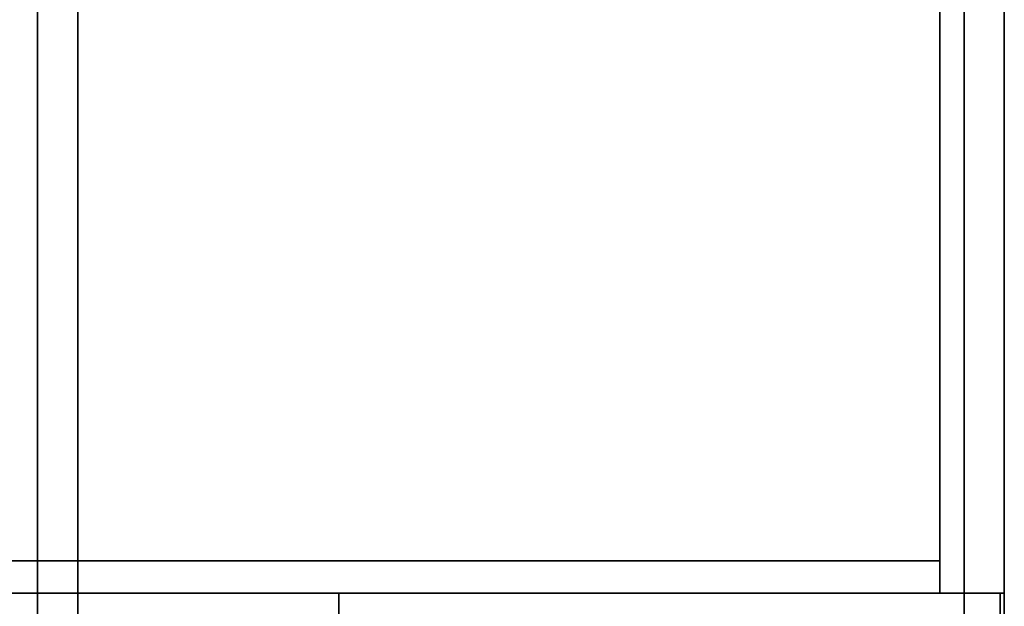
# Model space of a CAD drawing. Units: millimetres. Extents: x -8506 to 109277, y -26482 to 63723.
# Drawn here: x 52839 to 53227, y 24749 to 24980 of the extents above; entities that cross this region are included whole.
import ezdxf

# ---------------------------------------------------------------- set-up
doc = ezdxf.new("R2010")
doc.units = ezdxf.units.MM
doc.header["$LTSCALE"] = 50
doc.layers.add('X-AWA', color=8, linetype='Continuous')

msp = doc.modelspace()

# ---------------------------------------------------------------- linework, layer by layer
at = {"layer": 'X-AWA'}
for points, invisible_edges in [([(52177.236, 25135.242, 736.6), (53227.251, 25135.242, 736.6), (53227.251, 24535.233, 736.6)], 12), ([(52177.236, 24535.233, 736.6), (52177.236, 25135.242, 736.6), (53227.251, 24535.233, 736.6)], 2), ([(53227.251, 24535.233, 711.2), (53227.251, 25135.242, 711.2), (52177.236, 25135.242, 711.2)], 12), ([(53227.251, 24535.233, 711.2), (52177.236, 25135.242, 711.2), (52177.236, 24535.233, 711.2)], 1), ([(53227.251, 25135.242, 711.2), (53227.251, 24535.233, 711.2), (53227.251, 24535.233, 736.6), (53227.251, 25135.242, 736.6)], 4), ([(52441.129, 24754.242, 1201.692), (53225.664, 24754.242, 1620.606), (52178.823, 24754.242, 1620.606)], 13), ([(52178.823, 24754.242, 1620.606), (53225.664, 24754.242, 1620.606), (53225.664, 24735.192, 1620.606), (52178.823, 24735.192, 1620.606)], 4), ([(52703.831, 24754.242, 1195.6), (53225.664, 24754.242, 1620.606), (52441.129, 24754.242, 1201.692)], 3), ([(52964.944, 24754.242, 1201.75), (53225.664, 24754.242, 1620.606), (52703.831, 24754.242, 1195.6)], 3), ([(52964.944, 24754.242, 1201.75), (52703.831, 24754.242, 1195.6), (52703.831, 24735.192, 1195.6), (52964.944, 24735.192, 1201.75)], 4), ([(53225.664, 24754.242, 1217.355), (53225.664, 24754.242, 1620.606), (52964.944, 24754.242, 1201.75)], 2), ([(53225.664, 24754.242, 1217.355), (52964.944, 24754.242, 1201.75), (52964.944, 24735.192, 1201.75), (53225.664, 24735.192, 1217.355)], 4), ([(53225.664, 24754.242, 1620.606), (53225.664, 24754.242, 1217.355), (53225.664, 24735.192, 1217.355), (53225.664, 24735.192, 1620.606)], 4)]:
    msp.add_3dface(points, dxfattribs=dict(at, invisible_edges=invisible_edges))
for points in [[(52202.636, 25135.242, 1595.206), (52202.636, 24754.242, 1595.206), (53201.851, 24754.242, 1595.206), (53201.851, 25135.242, 1595.206)], [(52202.636, 25135.242, 1620.606), (53201.851, 25135.242, 1620.606), (53201.851, 24754.242, 1620.606), (52202.636, 24754.242, 1620.606)], [(52846.251, 25135.242, 19.05), (52846.251, 25135.242, 711.2), (52846.251, 24556.95, 711.2), (52846.251, 24556.95, 19.05)], [(52846.251, 25135.242, 711.2), (52862.126, 25135.242, 711.2), (52862.126, 24556.95, 711.2), (52846.251, 24556.95, 711.2)], [(52862.126, 24556.95, 19.05), (52862.126, 24556.95, 711.2), (52862.126, 25135.242, 711.2), (52862.126, 25135.242, 19.05)], [(53201.851, 25135.242, 1195.6), (53201.851, 25135.242, 1620.606), (53201.851, 24754.242, 1620.606), (53201.851, 24754.242, 1195.6)], [(53201.851, 25135.242, 1195.6), (53201.851, 24754.242, 1195.6), (53227.251, 24754.242, 1195.6), (53227.251, 25135.242, 1195.6)], [(53201.851, 24754.242, 1595.206), (53201.851, 24754.242, 1620.606), (53201.851, 25135.242, 1620.606), (53201.851, 25135.242, 1595.206)], [(53201.851, 25135.242, 1620.606), (53227.251, 25135.242, 1620.606), (53227.251, 24754.242, 1620.606), (53201.851, 24754.242, 1620.606)], [(53211.376, 25135.242, 19.05), (53211.376, 25135.242, 711.2), (53211.376, 24556.95, 711.2), (53211.376, 24556.95, 19.05)], [(53211.376, 25135.242, 19.05), (53211.376, 24556.95, 19.05), (53227.251, 24556.95, 19.05), (53227.251, 25135.242, 19.05)], [(53211.376, 25135.242, 711.2), (53227.251, 25135.242, 711.2), (53227.251, 24556.95, 711.2), (53211.376, 24556.95, 711.2)], [(53227.251, 25135.242, 19.05), (53227.251, 25135.242, 1651), (53227.251, 24556.95, 1651), (53227.251, 24556.95, 19.05)], [(53227.251, 24556.95, 19.05), (53227.251, 24556.95, 711.2), (53227.251, 25135.242, 711.2), (53227.251, 25135.242, 19.05)], [(53227.251, 24754.242, 1195.6), (53227.251, 24754.242, 1620.606), (53227.251, 25135.242, 1620.606), (53227.251, 25135.242, 1195.6)], [(53227.251, 25135.242, 1651), (53243.126, 25135.242, 1651), (53243.126, 24556.95, 1651), (53227.251, 24556.95, 1651)], [(53227.251, 25135.242, 1651.003), (53827.26, 25135.242, 1651.003), (53827.26, 24535.233, 1651.003), (53227.251, 24535.233, 1651.003)], [(52202.636, 25109.842, 1195.6), (52202.636, 24766.942, 1195.6), (53201.851, 24766.942, 1195.6), (53201.851, 25109.842, 1195.6)], [(53201.851, 24766.942, 1195.6), (53201.851, 24766.942, 1227.6), (53201.851, 25109.842, 1227.6), (53201.851, 25109.842, 1195.6)], [(52202.636, 24766.942, 1195.6), (52202.636, 24766.942, 1227.6), (53201.851, 24766.942, 1227.6), (53201.851, 24766.942, 1195.6)], [(52202.636, 24754.242, 1595.206), (52202.636, 24754.242, 1620.606), (53201.851, 24754.242, 1620.606), (53201.851, 24754.242, 1595.206)], [(53201.851, 24754.242, 1195.6), (53201.851, 24754.242, 1620.606), (53227.251, 24754.242, 1620.606), (53227.251, 24754.242, 1195.6)]]:
    msp.add_3dface(points, dxfattribs=at)

doc.saveas('drawing.dxf')
